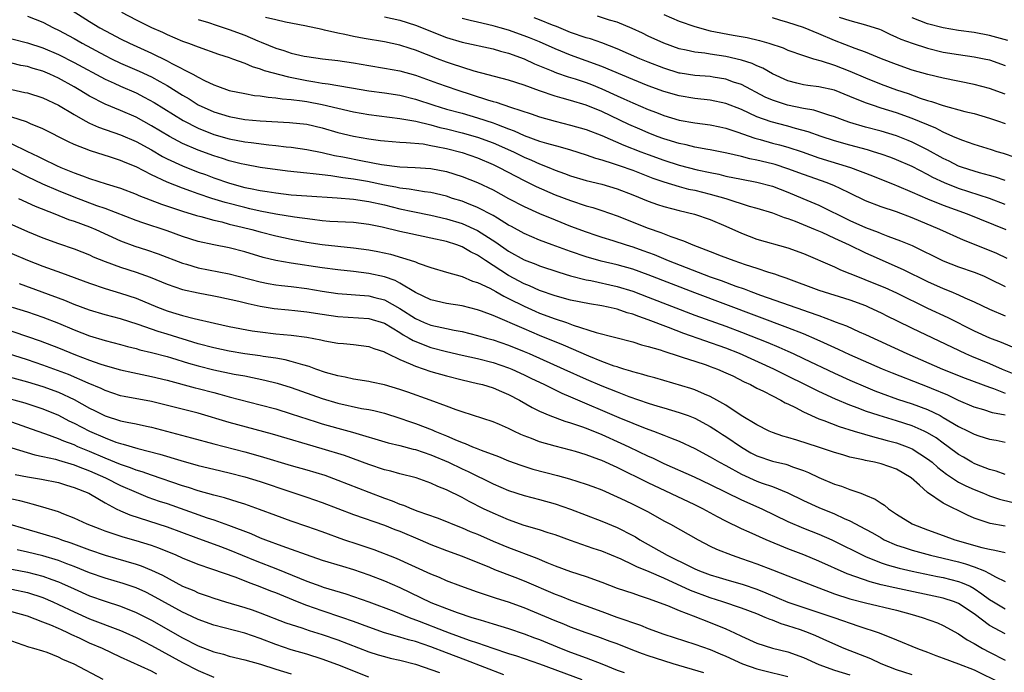
# Model space of a CAD drawing. Units: inches. Extents: x 2574000 to 2577000, y 1496329 to 1497000.
# Drawn here: x 2574192 to 2574319, y 1496750 to 1496834 of the extents above; entities that cross this region are included whole.
import ezdxf

# ---------------------------------------------------------------- set-up
doc = ezdxf.new("R2010")
doc.units = ezdxf.units.IN
doc.header["$MEASUREMENT"] = 0
doc.layers.add('LD25741494_2ft', color=248, linetype='Continuous')

msp = doc.modelspace()

# ---------------------------------------------------------------- linework, layer by layer
at = {"layer": 'LD25741494_2ft'}
for points, elevation in [([(2574197.83, 1496835.83), (2574201, 1496833.82), (2574202.34, 1496833), (2574203.79, 1496832.21), (2574205, 1496831.57), (2574206.17, 1496831), (2574209, 1496829.71), (2574211, 1496828.73), (2574211.61, 1496828.39), (2574214.3, 1496827), (2574215, 1496826.61), (2574215.8, 1496826.2), (2574217, 1496825.64), (2574217.48, 1496825.48), (2574219, 1496824.92), (2574221, 1496824.5), (2574222.28, 1496824.28), (2574223, 1496824.2), (2574224.03, 1496824.03), (2574225, 1496823.96), (2574225.82, 1496823.82), (2574227, 1496823.74), (2574228.42, 1496823.58), (2574229, 1496823.48), (2574231, 1496823.11), (2574233, 1496822.61), (2574235, 1496822.14), (2574237, 1496821.8), (2574241, 1496821.32), (2574243.04, 1496820.96), (2574245, 1496820.47), (2574246.15, 1496820.15), (2574247, 1496819.96), (2574249, 1496819.45), (2574251, 1496818.89), (2574253, 1496818.16), (2574255.62, 1496817), (2574257, 1496816.32), (2574257.94, 1496815.94), (2574259, 1496815.46), (2574260.18, 1496815), (2574261, 1496814.66), (2574262.22, 1496814.22), (2574263, 1496813.91), (2574265, 1496813.31), (2574267, 1496812.83), (2574269, 1496812.25), (2574271, 1496811.47), (2574273, 1496810.64), (2574274.2, 1496810.2), (2574275, 1496809.95), (2574277, 1496809.43), (2574278.96, 1496808.96), (2574281, 1496808.28), (2574283, 1496807.44), (2574285, 1496806.52), (2574287, 1496805.76), (2574291, 1496804.63), (2574293, 1496803.9), (2574297, 1496802.16), (2574297.79, 1496801.79), (2574299, 1496801.32), (2574299.74, 1496801), (2574302.08, 1496800.08), (2574303.5, 1496799.5), (2574305, 1496798.81), (2574309, 1496796.86), (2574311.63, 1496795.63), (2574315, 1496793.92), (2574317, 1496793.03), (2574318.48, 1496792.48), (2574321, 1496791.41)], 9952), ([(2574205.12, 1496835), (2574207, 1496834.03), (2574209, 1496833.04), (2574210.41, 1496832.41), (2574211, 1496832.12), (2574213, 1496831.27), (2574213.77, 1496831), (2574215, 1496830.52), (2574217.6, 1496829.6), (2574219, 1496829.16), (2574219.43, 1496829), (2574221, 1496828.42), (2574221.98, 1496827.98), (2574223, 1496827.7), (2574223.49, 1496827.49), (2574226.65, 1496826.65), (2574227.49, 1496826.51), (2574229, 1496826.2), (2574230.04, 1496826.04), (2574231, 1496825.86), (2574231.77, 1496825.77), (2574233, 1496825.54), (2574234.76, 1496825.24), (2574237, 1496824.88), (2574239, 1496824.6), (2574241, 1496824.3), (2574243, 1496823.79), (2574245.36, 1496823), (2574247, 1496822.52), (2574249, 1496821.98), (2574251, 1496821.39), (2574253, 1496820.73), (2574253.45, 1496820.55), (2574255, 1496819.97), (2574255.72, 1496819.72), (2574257, 1496819.11), (2574259, 1496818.39), (2574259.89, 1496818.11), (2574261.66, 1496817.66), (2574263, 1496817.25), (2574265, 1496816.62), (2574266.2, 1496816.2), (2574267, 1496815.98), (2574268.48, 1496815.52), (2574269.24, 1496815.24), (2574271, 1496814.62), (2574273.61, 1496813.61), (2574275, 1496813.13), (2574277, 1496812.53), (2574278.21, 1496812.21), (2574279, 1496812.05), (2574281, 1496811.56), (2574282.98, 1496811), (2574285.99, 1496810.01), (2574287, 1496809.74), (2574289, 1496809.13), (2574290.53, 1496808.53), (2574291, 1496808.4), (2574291.93, 1496808.07), (2574294.52, 1496807), (2574295.37, 1496806.63), (2574297, 1496805.86), (2574298.91, 1496805), (2574301, 1496803.98), (2574301.67, 1496803.67), (2574305.85, 1496801.85), (2574309, 1496800.3), (2574311, 1496799.4), (2574312.01, 1496799), (2574313, 1496798.58), (2574313.8, 1496798.2), (2574315, 1496797.68), (2574317, 1496796.74), (2574319, 1496795.85)], 9950), ([(2574193, 1496834.51), (2574195, 1496833.71), (2574196.34, 1496833), (2574197, 1496832.69), (2574199, 1496831.59), (2574200.04, 1496831), (2574203, 1496829.41), (2574203.82, 1496829), (2574205, 1496828.43), (2574207.4, 1496827.4), (2574209, 1496826.65), (2574210.08, 1496826.08), (2574211, 1496825.54), (2574213, 1496824.29), (2574213.82, 1496823.82), (2574215, 1496823.07), (2574217, 1496822.15), (2574219, 1496821.55), (2574221, 1496821.19), (2574223, 1496821), (2574226.79, 1496820.79), (2574229, 1496820.55), (2574231, 1496820.09), (2574233, 1496819.51), (2574235, 1496819.02), (2574237, 1496818.67), (2574238.48, 1496818.48), (2574239, 1496818.4), (2574241, 1496818.23), (2574241.79, 1496818.21), (2574243.98, 1496818.02), (2574245, 1496817.84), (2574245.67, 1496817.67), (2574247, 1496817.44), (2574249, 1496816.91), (2574251, 1496816.21), (2574253, 1496815.37), (2574253.78, 1496815), (2574257, 1496813.3), (2574258.54, 1496812.54), (2574261, 1496811.47), (2574263, 1496810.71), (2574265, 1496810.06), (2574265.84, 1496809.84), (2574267, 1496809.45), (2574269, 1496808.74), (2574273, 1496807.15), (2574274.61, 1496806.61), (2574275.92, 1496806.08), (2574277.54, 1496805.54), (2574278.74, 1496805), (2574281, 1496804.16), (2574282.39, 1496803.61), (2574284.02, 1496803), (2574285.51, 1496802.49), (2574287, 1496802.01), (2574288.51, 1496801.49), (2574289.26, 1496801.26), (2574289.97, 1496801), (2574290.75, 1496800.75), (2574295, 1496799.19), (2574299, 1496797.92), (2574301, 1496797.18), (2574301.41, 1496797), (2574303, 1496796.25), (2574303.83, 1496795.83), (2574305, 1496795.27), (2574307, 1496794.28), (2574313.9, 1496791), (2574314.66, 1496790.66), (2574317, 1496789.71), (2574318.63, 1496789), (2574320.32, 1496788.32)], 9954), ([(2574215, 1496834.08), (2574216.34, 1496833.66), (2574217.31, 1496833.31), (2574218.33, 1496833), (2574219, 1496832.77), (2574221, 1496832.02), (2574222.69, 1496831.31), (2574223.14, 1496831.14), (2574225, 1496830.36), (2574226.06, 1496830.06), (2574227, 1496829.73), (2574228.66, 1496829.34), (2574229, 1496829.28), (2574231.01, 1496828.99), (2574233, 1496828.78), (2574235, 1496828.48), (2574237, 1496828.12), (2574239, 1496827.8), (2574241, 1496827.45), (2574243, 1496826.9), (2574245.85, 1496825.85), (2574248.32, 1496825), (2574252.3, 1496823.7), (2574253, 1496823.49), (2574253.39, 1496823.39), (2574255.24, 1496822.76), (2574257.91, 1496821.91), (2574259, 1496821.52), (2574261, 1496820.96), (2574263, 1496820.46), (2574265, 1496819.88), (2574267, 1496819.1), (2574269.86, 1496817.86), (2574272.06, 1496817), (2574273, 1496816.65), (2574275, 1496815.94), (2574277, 1496815.3), (2574279.3, 1496814.7), (2574281, 1496814.32), (2574282.11, 1496814.11), (2574283, 1496813.88), (2574285, 1496813.47), (2574287, 1496813.11), (2574289, 1496812.56), (2574291, 1496811.8), (2574292.94, 1496811), (2574295, 1496810.12), (2574299, 1496808.17), (2574301, 1496807.25), (2574302.63, 1496806.63), (2574303, 1496806.46), (2574303.87, 1496806.13), (2574305.53, 1496805.53), (2574307, 1496804.92), (2574311, 1496802.95), (2574313, 1496802.17), (2574315, 1496801.48), (2574316.19, 1496801), (2574317, 1496800.65), (2574319, 1496799.63)], 9948), ([(2574319.26, 1496803.26), (2574317.91, 1496803.91), (2574317, 1496804.3), (2574313.63, 1496805.63), (2574310.56, 1496807), (2574307, 1496808.5), (2574305, 1496809.25), (2574303, 1496809.91), (2574301, 1496810.7), (2574299, 1496811.68), (2574297.73, 1496812.27), (2574297, 1496812.63), (2574296.06, 1496813), (2574293, 1496814.06), (2574291, 1496814.82), (2574289.35, 1496815.35), (2574289, 1496815.45), (2574287, 1496815.94), (2574286.11, 1496816.11), (2574285, 1496816.41), (2574283.15, 1496816.85), (2574281, 1496817.26), (2574280.7, 1496817.3), (2574279, 1496817.61), (2574277.9, 1496817.9), (2574277, 1496818.08), (2574275.45, 1496818.55), (2574275, 1496818.69), (2574274.16, 1496819), (2574273, 1496819.45), (2574271.91, 1496819.91), (2574270.51, 1496820.51), (2574267, 1496822.18), (2574265, 1496823.01), (2574263, 1496823.62), (2574261.91, 1496823.91), (2574261, 1496824.19), (2574259, 1496824.87), (2574257, 1496825.6), (2574255, 1496826.25), (2574250.58, 1496827.42), (2574247.66, 1496828.34), (2574247, 1496828.56), (2574245.84, 1496829), (2574243, 1496830.11), (2574242.31, 1496830.31), (2574241, 1496830.74), (2574239, 1496831.16), (2574236.4, 1496831.6), (2574235, 1496831.87), (2574233.89, 1496832.11), (2574233, 1496832.29), (2574231.3, 1496832.7), (2574231, 1496832.75), (2574228.75, 1496833.25), (2574226.27, 1496833.73), (2574225, 1496834.03), (2574223.67, 1496834.33)], 9946), ([(2574239, 1496834.4), (2574241, 1496833.97), (2574243, 1496833.32), (2574247, 1496831.74), (2574249, 1496831.14), (2574253, 1496830.27), (2574253.96, 1496829.96), (2574255, 1496829.7), (2574256.99, 1496829), (2574258.36, 1496828.36), (2574260.51, 1496827.49), (2574261.19, 1496827.19), (2574262.68, 1496826.68), (2574263.6, 1496826.4), (2574265, 1496825.93), (2574265.67, 1496825.67), (2574267, 1496825.12), (2574269, 1496824.21), (2574269.85, 1496823.85), (2574271, 1496823.31), (2574273, 1496822.45), (2574274.06, 1496822.06), (2574275, 1496821.69), (2574277, 1496821.09), (2574279, 1496820.72), (2574281, 1496820.47), (2574282.21, 1496820.21), (2574283, 1496820.06), (2574284.4, 1496819.6), (2574286.75, 1496818.75), (2574287.42, 1496818.58), (2574289, 1496818.14), (2574289.91, 1496817.91), (2574291, 1496817.61), (2574292.85, 1496817), (2574295, 1496816.25), (2574299.07, 1496815), (2574301.91, 1496813.91), (2574304.76, 1496812.76), (2574305, 1496812.67), (2574307, 1496811.82), (2574309, 1496810.94), (2574311, 1496810.12), (2574314.09, 1496809), (2574319.07, 1496807)], 9944), ([(2574319, 1496810.22), (2574317, 1496810.98), (2574313, 1496812.29), (2574311.2, 1496813), (2574309.69, 1496813.69), (2574309, 1496814.07), (2574307, 1496815.12), (2574305, 1496815.98), (2574304.26, 1496816.26), (2574303, 1496816.69), (2574302.02, 1496817), (2574301.24, 1496817.24), (2574299, 1496817.85), (2574297, 1496818.44), (2574295.29, 1496819), (2574293.6, 1496819.6), (2574291.98, 1496820.02), (2574291, 1496820.3), (2574288.85, 1496820.85), (2574287, 1496821.53), (2574286.01, 1496821.99), (2574285, 1496822.44), (2574283, 1496823.25), (2574281, 1496823.68), (2574279, 1496823.89), (2574277, 1496824.22), (2574275, 1496824.8), (2574273, 1496825.52), (2574271, 1496826.33), (2574267, 1496828), (2574265, 1496828.75), (2574263, 1496829.46), (2574261, 1496830.28), (2574259, 1496831.18), (2574257.7, 1496831.7), (2574257, 1496831.97), (2574255, 1496832.67), (2574253.9, 1496833), (2574253, 1496833.25), (2574251, 1496833.7), (2574250.06, 1496833.94), (2574249, 1496834.17)], 9942), ([(2574319, 1496813.31), (2574317.75, 1496813.75), (2574317, 1496813.96), (2574315.69, 1496814.31), (2574315, 1496814.51), (2574313.48, 1496815), (2574313, 1496815.17), (2574311.78, 1496815.78), (2574311, 1496816.14), (2574309, 1496817.24), (2574307, 1496818.26), (2574306.48, 1496818.48), (2574305, 1496819.05), (2574303, 1496819.65), (2574301, 1496820.19), (2574299, 1496820.79), (2574298.37, 1496821), (2574297, 1496821.52), (2574296.27, 1496821.73), (2574295, 1496822.17), (2574294.36, 1496822.36), (2574293, 1496822.59), (2574290.96, 1496823), (2574289, 1496823.66), (2574288.07, 1496824.07), (2574285, 1496825.66), (2574284, 1496826), (2574283, 1496826.39), (2574281.37, 1496826.63), (2574281, 1496826.7), (2574279, 1496826.83), (2574277.13, 1496827.13), (2574277, 1496827.15), (2574275, 1496827.78), (2574273, 1496828.56), (2574271.93, 1496829), (2574269, 1496830.3), (2574267, 1496831.06), (2574265.55, 1496831.55), (2574265, 1496831.7), (2574263, 1496832.39), (2574261.16, 1496833.16), (2574260.66, 1496833.34), (2574259, 1496834), (2574258.28, 1496834.28)], 9940), ([(2574320.27, 1496816.27), (2574318.77, 1496816.77), (2574317.98, 1496817), (2574317.25, 1496817.25), (2574315, 1496817.95), (2574313.53, 1496818.47), (2574313, 1496818.67), (2574312.27, 1496819), (2574311, 1496819.55), (2574310.05, 1496820.05), (2574307, 1496821.32), (2574305, 1496822.03), (2574303, 1496822.65), (2574301.91, 1496823), (2574301, 1496823.31), (2574299, 1496824.15), (2574297, 1496824.94), (2574295, 1496825.37), (2574293.55, 1496825.55), (2574293, 1496825.64), (2574292.13, 1496825.87), (2574291, 1496826.14), (2574289, 1496827.05), (2574287.77, 1496827.77), (2574287, 1496828.08), (2574286.38, 1496828.38), (2574285, 1496828.83), (2574283, 1496829.31), (2574281, 1496829.59), (2574280.29, 1496829.71), (2574279, 1496829.83), (2574277.88, 1496830.12), (2574277, 1496830.3), (2574275, 1496831.01), (2574273, 1496831.92), (2574272.28, 1496832.28), (2574270.91, 1496832.91), (2574269, 1496833.7), (2574268.02, 1496833.98), (2574266.47, 1496834.47)], 9938), ([(2574275, 1496834.69), (2574277, 1496833.84), (2574279, 1496833.14), (2574281, 1496832.61), (2574283.95, 1496832.05), (2574285.74, 1496831.74), (2574287.35, 1496831.35), (2574288.54, 1496831), (2574290.39, 1496830.39), (2574291, 1496830.12), (2574293, 1496829.42), (2574294.31, 1496829), (2574295.27, 1496828.73), (2574297, 1496828.16), (2574299, 1496827.39), (2574301, 1496826.53), (2574303, 1496825.74), (2574305, 1496825.01), (2574306.5, 1496824.5), (2574308.06, 1496823.94), (2574309, 1496823.64), (2574309.51, 1496823.51), (2574311.01, 1496822.99), (2574313.78, 1496822.22), (2574315, 1496821.93), (2574317, 1496821.35), (2574318.02, 1496821), (2574319, 1496820.66)], 9936), ([(2574319, 1496824.45), (2574317, 1496825.15), (2574315, 1496825.68), (2574311, 1496826.48), (2574309.05, 1496826.95), (2574307, 1496827.55), (2574305, 1496828.25), (2574303.04, 1496829), (2574301, 1496829.85), (2574299.67, 1496830.33), (2574297, 1496831.37), (2574295, 1496832.23), (2574293, 1496833.04), (2574291, 1496833.66), (2574289.96, 1496833.96), (2574289, 1496834.26)], 9934), ([(2574297.62, 1496834.38), (2574299, 1496833.91), (2574301, 1496833.39), (2574302.8, 1496832.8), (2574303, 1496832.72), (2574304.15, 1496832.15), (2574305, 1496831.8), (2574305.54, 1496831.54), (2574307, 1496831), (2574309, 1496830.35), (2574311, 1496829.86), (2574313, 1496829.53), (2574315, 1496829.26), (2574316.3, 1496829), (2574317, 1496828.84), (2574319, 1496828.12)], 9932), ([(2574319.36, 1496831.36), (2574317, 1496832), (2574315, 1496832.39), (2574313, 1496832.66), (2574311, 1496832.98), (2574309, 1496833.51), (2574307, 1496834.27)], 9930), ([(2574191, 1496831.57), (2574193, 1496831.07), (2574195, 1496830.42), (2574197, 1496829.54), (2574199, 1496828.51), (2574203, 1496826.35), (2574204.16, 1496825.84), (2574205, 1496825.45), (2574207, 1496824.6), (2574208.06, 1496824.06), (2574209.34, 1496823.34), (2574213.05, 1496821.05), (2574215, 1496820.04), (2574217, 1496819.25), (2574219, 1496818.68), (2574221, 1496818.3), (2574221.81, 1496818.19), (2574224.09, 1496817.91), (2574225, 1496817.82), (2574226.35, 1496817.65), (2574227, 1496817.59), (2574229, 1496817.31), (2574231, 1496816.91), (2574232.55, 1496816.55), (2574233.65, 1496816.35), (2574236.17, 1496815.83), (2574238.64, 1496815.36), (2574241, 1496815.05), (2574242.98, 1496814.98), (2574245, 1496814.87), (2574247, 1496814.48), (2574249, 1496813.83), (2574251, 1496813.04), (2574253, 1496812.09), (2574255, 1496810.99), (2574257, 1496809.95), (2574259, 1496809.07), (2574261, 1496808.23), (2574263, 1496807.42), (2574265, 1496806.68), (2574266.25, 1496806.25), (2574267, 1496806), (2574268.43, 1496805.57), (2574270.14, 1496805), (2574271, 1496804.74), (2574272.29, 1496804.29), (2574273.75, 1496803.75), (2574275.55, 1496803), (2574281, 1496800.91), (2574282.41, 1496800.41), (2574284.3, 1496799.7), (2574285.35, 1496799.35), (2574286.21, 1496799), (2574287.46, 1496798.54), (2574293, 1496796.61), (2574293.63, 1496796.37), (2574295, 1496795.89), (2574296.78, 1496795.22), (2574297.11, 1496795.11), (2574298.56, 1496794.56), (2574300.19, 1496793.81), (2574301, 1496793.46), (2574306.31, 1496791), (2574310.92, 1496789), (2574313.83, 1496787.83), (2574317, 1496786.67), (2574317.5, 1496786.5), (2574319, 1496785.91)], 9956), ([(2574319, 1496783.05), (2574317.37, 1496783.37), (2574316.26, 1496783.74), (2574315, 1496784.09), (2574313, 1496784.94), (2574311.62, 1496785.62), (2574309.52, 1496786.48), (2574309, 1496786.71), (2574308.21, 1496787), (2574304.46, 1496788.46), (2574303.18, 1496789), (2574299, 1496790.85), (2574297.54, 1496791.54), (2574295.61, 1496792.39), (2574294.78, 1496792.78), (2574293, 1496793.53), (2574291, 1496794.32), (2574283, 1496797.33), (2574279, 1496798.81), (2574273, 1496801.13), (2574271, 1496801.86), (2574269, 1496802.44), (2574266.93, 1496802.93), (2574265, 1496803.46), (2574263, 1496804.14), (2574260.61, 1496805), (2574259, 1496805.61), (2574257, 1496806.46), (2574255.37, 1496807.37), (2574255, 1496807.57), (2574253.56, 1496808.44), (2574253, 1496808.79), (2574251, 1496809.84), (2574249.63, 1496810.37), (2574249, 1496810.63), (2574247.79, 1496811), (2574247, 1496811.27), (2574245, 1496811.76), (2574244.15, 1496811.85), (2574242.2, 1496812.2), (2574241, 1496812.33), (2574240.46, 1496812.46), (2574239, 1496812.71), (2574236.84, 1496813.16), (2574235, 1496813.48), (2574233.66, 1496813.66), (2574232.08, 1496813.92), (2574231, 1496814.03), (2574229.82, 1496814.18), (2574229, 1496814.24), (2574226.5, 1496814.5), (2574223, 1496815), (2574221, 1496815.36), (2574220.54, 1496815.46), (2574219, 1496815.86), (2574218.14, 1496816.14), (2574217, 1496816.48), (2574215, 1496817.2), (2574213, 1496818.08), (2574211.31, 1496819), (2574209, 1496820.37), (2574207, 1496821.46), (2574205, 1496822.33), (2574203, 1496823.13), (2574201, 1496824.16), (2574199.65, 1496825), (2574199, 1496825.38), (2574197, 1496826.49), (2574195.89, 1496827), (2574195, 1496827.38), (2574193.74, 1496827.74), (2574193, 1496827.98), (2574192.15, 1496828.15), (2574191, 1496828.42)], 9958), ([(2574191, 1496825.03), (2574192.67, 1496824.67), (2574193, 1496824.59), (2574195, 1496823.96), (2574197, 1496823.03), (2574199, 1496821.81), (2574200.42, 1496821), (2574201, 1496820.69), (2574202.17, 1496820.17), (2574205, 1496819.18), (2574207, 1496818.33), (2574209, 1496817.26), (2574210.42, 1496816.42), (2574211, 1496816.12), (2574213, 1496815.18), (2574215, 1496814.4), (2574215.94, 1496814.06), (2574217, 1496813.67), (2574219.04, 1496812.96), (2574221, 1496812.42), (2574221.74, 1496812.26), (2574223, 1496812.01), (2574223.89, 1496811.89), (2574225, 1496811.71), (2574227, 1496811.48), (2574229, 1496811.31), (2574232.91, 1496811.09), (2574235, 1496810.92), (2574237, 1496810.61), (2574239, 1496810.16), (2574241, 1496809.67), (2574242.68, 1496809.32), (2574245, 1496808.86), (2574247, 1496808.38), (2574249, 1496807.76), (2574251, 1496806.87), (2574253.36, 1496805.36), (2574255, 1496804.21), (2574257, 1496803.1), (2574258.52, 1496802.52), (2574259, 1496802.32), (2574261.48, 1496801.48), (2574263, 1496801.04), (2574265, 1496800.51), (2574265.59, 1496800.41), (2574269, 1496799.65), (2574271, 1496799.04), (2574273, 1496798.29), (2574279, 1496795.97), (2574283, 1496794.53), (2574285, 1496793.77), (2574288.41, 1496792.41), (2574289.82, 1496791.82), (2574291, 1496791.3), (2574291.68, 1496791), (2574293, 1496790.38), (2574297, 1496788.46), (2574299, 1496787.56), (2574301, 1496786.7), (2574302.2, 1496786.2), (2574303, 1496785.9), (2574305.14, 1496785.14), (2574307, 1496784.54), (2574309, 1496783.78), (2574310.6, 1496783), (2574311, 1496782.78), (2574313, 1496781.6), (2574314.24, 1496781), (2574315, 1496780.6), (2574315.61, 1496780.39), (2574317, 1496779.97), (2574317.82, 1496779.82), (2574319, 1496779.56)], 9960), ([(2574319, 1496775.42), (2574317.83, 1496775.83), (2574317, 1496776.04), (2574315.29, 1496776.71), (2574315, 1496776.83), (2574314.69, 1496777), (2574313.64, 1496777.64), (2574313, 1496778), (2574311.67, 1496779), (2574311, 1496779.47), (2574310.12, 1496780.12), (2574309, 1496780.79), (2574308.57, 1496781), (2574307, 1496781.69), (2574305, 1496782.33), (2574302.75, 1496783), (2574301, 1496783.58), (2574300.05, 1496783.95), (2574299, 1496784.34), (2574297.12, 1496785.12), (2574295, 1496786.09), (2574289.19, 1496789), (2574284.77, 1496791), (2574283, 1496791.7), (2574277.6, 1496793.6), (2574275.62, 1496794.38), (2574273, 1496795.36), (2574271.77, 1496795.77), (2574271, 1496796.08), (2574270.27, 1496796.27), (2574269, 1496796.72), (2574267.82, 1496797), (2574267, 1496797.17), (2574265.41, 1496797.41), (2574263, 1496797.88), (2574261, 1496798.43), (2574259, 1496799.12), (2574257.72, 1496799.72), (2574257, 1496800), (2574255, 1496801.07), (2574252.02, 1496803), (2574251, 1496803.69), (2574250.11, 1496804.11), (2574249, 1496804.75), (2574248.33, 1496805), (2574247, 1496805.43), (2574245, 1496805.89), (2574242.42, 1496806.42), (2574241, 1496806.73), (2574238.71, 1496807.29), (2574237, 1496807.65), (2574235, 1496807.88), (2574231.96, 1496808.04), (2574231, 1496808.13), (2574229.74, 1496808.26), (2574227.42, 1496808.58), (2574225.02, 1496808.98), (2574223, 1496809.37), (2574221.67, 1496809.67), (2574221, 1496809.81), (2574218.46, 1496810.46), (2574216.78, 1496811), (2574215, 1496811.61), (2574214.05, 1496811.95), (2574213, 1496812.31), (2574211, 1496813.1), (2574209, 1496814.05), (2574207, 1496815.08), (2574205.61, 1496815.61), (2574205, 1496815.89), (2574203.69, 1496816.31), (2574201.11, 1496817.11), (2574199, 1496817.95), (2574198.28, 1496818.28), (2574195, 1496819.95), (2574193.39, 1496820.61), (2574192.86, 1496820.86), (2574191, 1496821.47)], 9962), ([(2574191, 1496818.05), (2574192.92, 1496817.08), (2574194.4, 1496816.4), (2574195, 1496816.08), (2574196.75, 1496815.25), (2574197.31, 1496815), (2574199, 1496814.31), (2574200.11, 1496813.89), (2574201, 1496813.57), (2574203.13, 1496812.87), (2574205, 1496812.3), (2574207, 1496811.55), (2574207.37, 1496811.37), (2574210.26, 1496810.26), (2574212.46, 1496809.54), (2574213, 1496809.35), (2574214.8, 1496808.8), (2574215.33, 1496808.67), (2574217, 1496808.19), (2574218.03, 1496807.97), (2574219, 1496807.7), (2574220.69, 1496807.31), (2574221.93, 1496807), (2574223, 1496806.69), (2574225, 1496806.16), (2574227, 1496805.73), (2574229, 1496805.38), (2574231, 1496805.07), (2574233, 1496804.83), (2574235, 1496804.64), (2574237, 1496804.38), (2574238.16, 1496804.16), (2574239.8, 1496803.8), (2574242.88, 1496802.88), (2574243, 1496802.81), (2574243.33, 1496802.67), (2574245, 1496802.09), (2574247, 1496801.48), (2574249, 1496800.92), (2574250.35, 1496800.35), (2574251, 1496800.17), (2574252.57, 1496799.43), (2574253.35, 1496799), (2574254.39, 1496798.39), (2574255, 1496798.11), (2574257, 1496797.09), (2574258.45, 1496796.45), (2574259, 1496796.22), (2574261, 1496795.49), (2574262.45, 1496795), (2574263.32, 1496794.68), (2574266.27, 1496793.73), (2574271, 1496792.51), (2574272.14, 1496792.14), (2574273, 1496791.92), (2574274.53, 1496791.47), (2574275, 1496791.3), (2574277, 1496790.65), (2574277.49, 1496790.51), (2574279, 1496790), (2574280.47, 1496789.53), (2574281, 1496789.35), (2574281.94, 1496789), (2574283, 1496788.53), (2574283.89, 1496788.11), (2574285.37, 1496787.37), (2574286.19, 1496787), (2574287, 1496786.56), (2574287.86, 1496786.14), (2574289, 1496785.54), (2574290.09, 1496785), (2574290.66, 1496784.66), (2574291, 1496784.51), (2574291.96, 1496784.04), (2574293, 1496783.48), (2574295, 1496782.6), (2574295.61, 1496782.39), (2574297.6, 1496781.6), (2574299.54, 1496781), (2574302.21, 1496780.21), (2574303, 1496780.03), (2574303.8, 1496779.8), (2574305, 1496779.49), (2574306.35, 1496779), (2574306.81, 1496778.81), (2574307, 1496778.72), (2574309, 1496777.45), (2574309.58, 1496777), (2574310.32, 1496776.32), (2574311.44, 1496775.44), (2574313, 1496774.44), (2574313.95, 1496773.94), (2574315, 1496773.49), (2574316.22, 1496773), (2574317, 1496772.67), (2574318.25, 1496772.25), (2574319.84, 1496771.84)], 9964), ([(2574319, 1496768.74), (2574317.08, 1496769.08), (2574315, 1496769.79), (2574314.15, 1496770.15), (2574311, 1496771.71), (2574309, 1496773.09), (2574307.95, 1496774.05), (2574306.88, 1496775), (2574305, 1496776.08), (2574303, 1496776.8), (2574302.14, 1496777), (2574301, 1496777.23), (2574300.7, 1496777.3), (2574299, 1496777.65), (2574298.06, 1496777.94), (2574297, 1496778.23), (2574294.93, 1496778.93), (2574292.17, 1496779.83), (2574291, 1496780.19), (2574290.36, 1496780.36), (2574289, 1496780.82), (2574288.58, 1496781), (2574287, 1496781.8), (2574284.97, 1496783.03), (2574283, 1496784.33), (2574281.83, 1496785), (2574281, 1496785.45), (2574280.25, 1496785.75), (2574279, 1496786.31), (2574278.49, 1496786.49), (2574273.86, 1496787.86), (2574273, 1496788.08), (2574272.31, 1496788.31), (2574271, 1496788.64), (2574270.74, 1496788.74), (2574269.84, 1496789), (2574269.22, 1496789.22), (2574269, 1496789.27), (2574268.61, 1496789.39), (2574267, 1496789.99), (2574265.33, 1496790.67), (2574262.1, 1496792.1), (2574259, 1496793.35), (2574257, 1496794.19), (2574253, 1496795.92), (2574251.53, 1496796.47), (2574251, 1496796.65), (2574249, 1496797.14), (2574247, 1496797.47), (2574245, 1496797.92), (2574243, 1496798.86), (2574241, 1496800.09), (2574240.4, 1496800.4), (2574239, 1496800.91), (2574237, 1496801.34), (2574235, 1496801.59), (2574233, 1496801.8), (2574231, 1496802.04), (2574227, 1496802.64), (2574225, 1496802.98), (2574223.38, 1496803.38), (2574221, 1496804.1), (2574219, 1496804.62), (2574217.01, 1496805.01), (2574215, 1496805.45), (2574213, 1496806.08), (2574211, 1496806.8), (2574207.85, 1496807.85), (2574207, 1496808.15), (2574203, 1496809.69), (2574201.94, 1496810.06), (2574199, 1496811.16), (2574197, 1496811.97), (2574195, 1496812.85), (2574193, 1496813.8), (2574191, 1496814.83)], 9966), ([(2574191.84, 1496811), (2574194, 1496810), (2574196.52, 1496809), (2574198.28, 1496808.28), (2574199, 1496808.05), (2574201, 1496807.33), (2574201.81, 1496807), (2574205, 1496805.55), (2574206.85, 1496804.85), (2574208.36, 1496804.36), (2574209.85, 1496803.85), (2574213, 1496802.64), (2574213.48, 1496802.52), (2574215, 1496802.07), (2574219, 1496801.27), (2574223, 1496800.23), (2574224.03, 1496800.03), (2574225, 1496799.86), (2574225.76, 1496799.76), (2574227, 1496799.63), (2574229, 1496799.37), (2574231, 1496799.03), (2574233, 1496798.75), (2574237, 1496798.43), (2574237.77, 1496798.23), (2574239, 1496797.94), (2574241, 1496796.83), (2574243, 1496795.51), (2574244.14, 1496795), (2574245, 1496794.65), (2574246.38, 1496794.38), (2574247, 1496794.21), (2574248, 1496794), (2574249, 1496793.83), (2574251, 1496793.35), (2574252.16, 1496793), (2574253, 1496792.77), (2574255, 1496792.1), (2574257, 1496791.28), (2574257.66, 1496791), (2574262.14, 1496789), (2574265, 1496787.71), (2574267, 1496786.86), (2574269, 1496786.06), (2574270.52, 1496785.48), (2574273, 1496784.62), (2574274.24, 1496784.24), (2574275, 1496784), (2574277, 1496783.41), (2574278.15, 1496783), (2574279, 1496782.67), (2574281, 1496781.61), (2574281.94, 1496781), (2574282.57, 1496780.57), (2574283, 1496780.3), (2574285, 1496778.92), (2574286.22, 1496778.22), (2574287, 1496777.81), (2574289, 1496777.14), (2574290.74, 1496776.74), (2574291, 1496776.65), (2574291.58, 1496776.42), (2574293, 1496775.93), (2574293.67, 1496775.67), (2574295, 1496775.02), (2574297, 1496774.17), (2574297.89, 1496773.89), (2574299, 1496773.47), (2574300.38, 1496773), (2574301, 1496772.77), (2574302.25, 1496772.25), (2574303, 1496771.72), (2574303.45, 1496771.45), (2574303.97, 1496771), (2574305, 1496770.32), (2574307, 1496769.04), (2574307.08, 1496769), (2574309, 1496768.26), (2574311, 1496767.55), (2574312.51, 1496767), (2574316, 1496766), (2574317, 1496765.77), (2574317.68, 1496765.68), (2574319, 1496765.36)], 9968), ([(2574191, 1496807.63), (2574193, 1496806.75), (2574195, 1496805.93), (2574197, 1496805.19), (2574199, 1496804.49), (2574201, 1496803.71), (2574201.49, 1496803.49), (2574203, 1496802.87), (2574205, 1496802.13), (2574207, 1496801.48), (2574208.83, 1496800.83), (2574210.26, 1496800.26), (2574211, 1496799.94), (2574213, 1496799.25), (2574215, 1496798.82), (2574217, 1496798.46), (2574217.68, 1496798.32), (2574220.25, 1496797.75), (2574221.45, 1496797.45), (2574223, 1496797.11), (2574224.8, 1496796.8), (2574226.62, 1496796.62), (2574227.45, 1496796.55), (2574229, 1496796.38), (2574231, 1496796.07), (2574233, 1496795.79), (2574237, 1496795.51), (2574239, 1496794.92), (2574241, 1496793.71), (2574241.42, 1496793.42), (2574242.21, 1496793), (2574242.69, 1496792.69), (2574245, 1496791.79), (2574247, 1496791.25), (2574249, 1496790.78), (2574251, 1496790.35), (2574253, 1496789.86), (2574255, 1496789.18), (2574255.42, 1496789), (2574257, 1496788.26), (2574257.85, 1496787.85), (2574259.63, 1496787), (2574261.88, 1496785.88), (2574263, 1496785.42), (2574269.23, 1496782.77), (2574271, 1496782.05), (2574272.6, 1496781.4), (2574273.69, 1496781), (2574275, 1496780.49), (2574275.87, 1496780.13), (2574277, 1496779.71), (2574279, 1496778.75), (2574281, 1496777.68), (2574282.18, 1496777), (2574283, 1496776.58), (2574285, 1496775.47), (2574287, 1496774.57), (2574287.69, 1496774.31), (2574289, 1496773.86), (2574291, 1496773.04), (2574293, 1496772.08), (2574295, 1496771.17), (2574297, 1496770.33), (2574298.26, 1496769.74), (2574299, 1496769.42), (2574301, 1496768.36), (2574301.88, 1496767.88), (2574303, 1496767.23), (2574303.42, 1496767), (2574305, 1496766.32), (2574305.99, 1496766.01), (2574307, 1496765.66), (2574309.39, 1496765), (2574311, 1496764.63), (2574313, 1496764.14), (2574313.9, 1496763.9), (2574315, 1496763.53), (2574316.33, 1496763), (2574317, 1496762.67), (2574317.76, 1496762.24), (2574319, 1496761.64)], 9970), ([(2574191, 1496803.88), (2574193, 1496803.04), (2574195, 1496802.28), (2574197.4, 1496801.4), (2574201, 1496800.06), (2574203, 1496799.37), (2574205, 1496798.79), (2574207, 1496798.15), (2574209.76, 1496797), (2574211, 1496796.52), (2574211.7, 1496796.3), (2574213, 1496795.91), (2574214.48, 1496795.52), (2574217.09, 1496794.91), (2574219, 1496794.5), (2574221.94, 1496793.94), (2574223, 1496793.79), (2574225, 1496793.56), (2574227, 1496793.38), (2574229, 1496793.13), (2574230.79, 1496792.79), (2574231.34, 1496792.66), (2574233, 1496792.36), (2574233.72, 1496792.28), (2574235, 1496792.16), (2574237, 1496791.9), (2574237.64, 1496791.64), (2574239, 1496791.21), (2574239.12, 1496791.12), (2574239.4, 1496791), (2574241, 1496790.22), (2574242.31, 1496789.69), (2574243, 1496789.36), (2574245, 1496788.69), (2574247, 1496788.11), (2574249, 1496787.61), (2574251, 1496787.16), (2574251.64, 1496787), (2574253, 1496786.58), (2574254.09, 1496786.09), (2574255, 1496785.73), (2574256.4, 1496785), (2574258.04, 1496784.04), (2574259, 1496783.57), (2574260.34, 1496783), (2574262.27, 1496782.27), (2574263, 1496782.08), (2574264.41, 1496781.59), (2574265, 1496781.37), (2574267, 1496780.55), (2574269.47, 1496779.47), (2574270.48, 1496779), (2574273, 1496777.79), (2574273.55, 1496777.55), (2574275, 1496776.84), (2574278.9, 1496775.1), (2574281, 1496774.14), (2574285, 1496772.16), (2574287.64, 1496771), (2574291, 1496769.37), (2574293, 1496768.51), (2574295, 1496767.73), (2574296.65, 1496767), (2574297, 1496766.84), (2574300.66, 1496765), (2574301, 1496764.85), (2574303, 1496764.04), (2574303.77, 1496763.77), (2574305.33, 1496763.33), (2574307, 1496762.95), (2574310.27, 1496762.27), (2574311, 1496762.13), (2574313, 1496761.62), (2574313.47, 1496761.47), (2574314.48, 1496761), (2574315, 1496760.73), (2574315.97, 1496760.03), (2574317, 1496759.31), (2574317.5, 1496759), (2574319, 1496758.11)], 9972), ([(2574319, 1496754.87), (2574317, 1496755.94), (2574315, 1496757.44), (2574313, 1496758.78), (2574312.45, 1496759), (2574311, 1496759.46), (2574304.79, 1496760.79), (2574303, 1496761.21), (2574301.58, 1496761.58), (2574299.76, 1496762.24), (2574298.62, 1496762.62), (2574295, 1496764.26), (2574293.04, 1496765.04), (2574291, 1496765.82), (2574288.2, 1496767), (2574286.01, 1496767.99), (2574285, 1496768.43), (2574283, 1496769.4), (2574281.94, 1496769.94), (2574280.04, 1496771), (2574279, 1496771.51), (2574273, 1496774.33), (2574269, 1496776.32), (2574267, 1496777.22), (2574266.64, 1496777.36), (2574265, 1496777.94), (2574263.63, 1496778.37), (2574263, 1496778.55), (2574261, 1496779.07), (2574259, 1496779.62), (2574257.96, 1496780.04), (2574257, 1496780.39), (2574256.57, 1496780.57), (2574255.68, 1496781), (2574255, 1496781.35), (2574253.84, 1496781.84), (2574253, 1496782.21), (2574249, 1496783.49), (2574248.26, 1496783.74), (2574247, 1496784.23), (2574244.88, 1496785), (2574242.02, 1496786.02), (2574241, 1496786.37), (2574239, 1496786.97), (2574237.32, 1496787.32), (2574237, 1496787.39), (2574235, 1496787.71), (2574233.96, 1496787.96), (2574233, 1496788.12), (2574231.43, 1496788.57), (2574230.15, 1496789), (2574229.32, 1496789.32), (2574228.47, 1496789.53), (2574227, 1496789.99), (2574226.21, 1496790.21), (2574225, 1496790.4), (2574223.36, 1496790.64), (2574223, 1496790.71), (2574221.02, 1496790.98), (2574219, 1496791.3), (2574217, 1496791.72), (2574215, 1496792.26), (2574211, 1496793.51), (2574209.85, 1496793.85), (2574207.25, 1496794.75), (2574205, 1496795.46), (2574203, 1496796), (2574201, 1496796.6), (2574199, 1496797.34), (2574197.83, 1496797.83), (2574191.98, 1496799.98)], 9974), ([(2574191.05, 1496797), (2574193, 1496796.37), (2574195, 1496795.69), (2574197, 1496794.91), (2574199, 1496794.04), (2574201, 1496793.28), (2574203, 1496792.68), (2574205, 1496792.16), (2574205.9, 1496791.9), (2574207, 1496791.64), (2574207.49, 1496791.49), (2574209, 1496791.14), (2574211, 1496790.61), (2574211.55, 1496790.45), (2574213.75, 1496789.75), (2574215, 1496789.4), (2574217, 1496788.89), (2574219.66, 1496788.34), (2574221, 1496788.11), (2574223.59, 1496787.59), (2574225.18, 1496787.18), (2574227, 1496786.62), (2574231, 1496785.22), (2574233, 1496784.6), (2574236.06, 1496783.94), (2574237, 1496783.78), (2574237.65, 1496783.65), (2574239, 1496783.3), (2574241, 1496782.67), (2574242.23, 1496782.23), (2574243, 1496781.99), (2574245.17, 1496781.17), (2574245.52, 1496781), (2574247, 1496780.39), (2574248.09, 1496779.91), (2574249, 1496779.54), (2574249.41, 1496779.41), (2574250.35, 1496779), (2574250.82, 1496778.82), (2574251.45, 1496778.55), (2574253.72, 1496777.72), (2574255, 1496777.18), (2574256.6, 1496776.6), (2574258.12, 1496776.12), (2574261.29, 1496775.28), (2574262.84, 1496774.84), (2574265, 1496774.16), (2574265.86, 1496773.86), (2574267, 1496773.42), (2574269, 1496772.54), (2574270.04, 1496772.04), (2574271, 1496771.61), (2574272.22, 1496771), (2574273, 1496770.58), (2574275, 1496769.46), (2574275.88, 1496769), (2574279.42, 1496767), (2574281, 1496766.19), (2574281.8, 1496765.8), (2574283.81, 1496765), (2574285, 1496764.6), (2574287, 1496763.9), (2574289, 1496763.14), (2574291, 1496762.34), (2574294.43, 1496761), (2574297, 1496760.05), (2574299, 1496759.39), (2574301, 1496758.86), (2574305, 1496757.91), (2574307, 1496757.37), (2574308.3, 1496757), (2574310.28, 1496756.28), (2574311, 1496755.96), (2574313, 1496754.89), (2574314.11, 1496754.11), (2574315, 1496753.64), (2574316.09, 1496753), (2574317, 1496752.52), (2574319, 1496751.5)], 9976), ([(2574187.7, 1496795), (2574194.65, 1496792.65), (2574197, 1496791.73), (2574199.18, 1496790.82), (2574201, 1496790.13), (2574202.32, 1496789.68), (2574203, 1496789.46), (2574205, 1496788.92), (2574206.56, 1496788.56), (2574209, 1496788.05), (2574211, 1496787.56), (2574214.6, 1496786.6), (2574215, 1496786.51), (2574217, 1496785.97), (2574217.78, 1496785.78), (2574219, 1496785.44), (2574223, 1496784.41), (2574225, 1496783.86), (2574227, 1496783.25), (2574230.2, 1496782.2), (2574231, 1496781.96), (2574233, 1496781.39), (2574234.89, 1496780.89), (2574239.5, 1496779.5), (2574241, 1496779.13), (2574242.69, 1496778.69), (2574243, 1496778.62), (2574245, 1496777.95), (2574247.27, 1496777), (2574249, 1496776.16), (2574249.8, 1496775.8), (2574253, 1496774.2), (2574255, 1496773.36), (2574257, 1496772.71), (2574259, 1496772.19), (2574261, 1496771.64), (2574263, 1496770.95), (2574267, 1496769.38), (2574269, 1496768.57), (2574271, 1496767.56), (2574271.36, 1496767.36), (2574271.92, 1496767), (2574275.42, 1496765), (2574278.51, 1496763.49), (2574279, 1496763.26), (2574279.61, 1496763), (2574281, 1496762.5), (2574282.15, 1496762.15), (2574283, 1496761.88), (2574285.22, 1496761.22), (2574287, 1496760.62), (2574288.17, 1496760.17), (2574291, 1496758.97), (2574296.93, 1496757), (2574300.15, 1496755.85), (2574302.74, 1496755), (2574305, 1496754.1), (2574307.68, 1496753), (2574309, 1496752.52), (2574310.07, 1496752.07), (2574311, 1496751.76), (2574312.97, 1496751), (2574315, 1496750.25), (2574318.5, 1496748.5)], 9978), ([(2574307, 1496749.6), (2574305.94, 1496749.94), (2574305, 1496750.23), (2574303.01, 1496751), (2574301.67, 1496751.67), (2574298.27, 1496753), (2574296.03, 1496753.97), (2574294.61, 1496754.61), (2574293.67, 1496755), (2574292.63, 1496755.37), (2574291, 1496755.9), (2574290.15, 1496756.15), (2574289, 1496756.62), (2574288.71, 1496756.71), (2574288.09, 1496757), (2574287, 1496757.44), (2574285, 1496758.19), (2574282.62, 1496759), (2574281, 1496759.52), (2574278.45, 1496760.46), (2574275, 1496762.04), (2574273.14, 1496762.86), (2574271.52, 1496763.52), (2574271, 1496763.79), (2574269.51, 1496764.49), (2574267, 1496765.52), (2574265.89, 1496765.89), (2574263, 1496766.9), (2574261, 1496767.63), (2574260.1, 1496767.9), (2574259, 1496768.26), (2574257, 1496768.84), (2574255, 1496769.55), (2574254, 1496770), (2574253, 1496770.41), (2574251.78, 1496771), (2574249.93, 1496771.93), (2574249, 1496772.46), (2574247, 1496773.44), (2574245.88, 1496773.88), (2574245, 1496774.31), (2574243.09, 1496775), (2574241, 1496775.51), (2574239.83, 1496775.83), (2574239, 1496776.02), (2574237, 1496776.69), (2574233.85, 1496777.85), (2574231, 1496778.73), (2574224.59, 1496780.59), (2574219, 1496782.12), (2574215, 1496783.33), (2574209, 1496784.84), (2574205.47, 1496785.47), (2574205, 1496785.57), (2574203, 1496786.22), (2574202.48, 1496786.48), (2574200.81, 1496787.19), (2574198.29, 1496788.29), (2574195, 1496789.5), (2574193, 1496790.19), (2574190.42, 1496791)], 9980), ([(2574189, 1496788.43), (2574193, 1496787.36), (2574195, 1496786.74), (2574197, 1496786.01), (2574199, 1496785.09), (2574201, 1496783.98), (2574201.66, 1496783.66), (2574203, 1496782.97), (2574205, 1496782.33), (2574205.86, 1496782.14), (2574207, 1496781.94), (2574208.35, 1496781.65), (2574209, 1496781.53), (2574214.16, 1496780.16), (2574217, 1496779.37), (2574221, 1496778.35), (2574223, 1496777.78), (2574227, 1496776.59), (2574229, 1496776.02), (2574231.31, 1496775.31), (2574233, 1496774.7), (2574237, 1496773.12), (2574239, 1496772.35), (2574240.01, 1496772.01), (2574241, 1496771.6), (2574241.46, 1496771.46), (2574242.52, 1496771), (2574243.3, 1496770.7), (2574245.82, 1496769.82), (2574247, 1496769.35), (2574247.82, 1496769), (2574249, 1496768.54), (2574250.07, 1496768.07), (2574251, 1496767.71), (2574253, 1496766.84), (2574255, 1496766), (2574258.64, 1496764.64), (2574259.92, 1496764.08), (2574261, 1496763.65), (2574263, 1496762.89), (2574265, 1496762.26), (2574267, 1496761.54), (2574269, 1496760.78), (2574271, 1496760.11), (2574271.82, 1496759.82), (2574273, 1496759.45), (2574275.47, 1496758.53), (2574277, 1496757.87), (2574278.79, 1496757.21), (2574281, 1496756.35), (2574283, 1496755.51), (2574284.11, 1496755), (2574285, 1496754.56), (2574287, 1496753.66), (2574289, 1496753.03), (2574291, 1496752.54), (2574293, 1496751.83), (2574295, 1496750.92), (2574297, 1496750.19), (2574299, 1496749.58)], 9982), ([(2574189.51, 1496785.51), (2574192.65, 1496784.65), (2574195, 1496783.89), (2574197, 1496783.07), (2574198.35, 1496782.35), (2574199, 1496782.05), (2574201, 1496781), (2574203, 1496780.12), (2574204.41, 1496779.59), (2574205, 1496779.39), (2574205.33, 1496779.33), (2574207.24, 1496778.76), (2574210.05, 1496778.05), (2574212.78, 1496777.22), (2574215, 1496776.58), (2574217, 1496776.08), (2574219, 1496775.63), (2574221, 1496775.12), (2574223, 1496774.49), (2574226.8, 1496773.2), (2574229, 1496772.49), (2574231, 1496771.79), (2574235, 1496770.25), (2574239, 1496768.87), (2574240.33, 1496768.33), (2574241, 1496768.09), (2574243.62, 1496767), (2574245, 1496766.4), (2574247, 1496765.63), (2574249, 1496764.89), (2574252.55, 1496763.45), (2574253.18, 1496763.18), (2574255.81, 1496762.19), (2574257, 1496761.72), (2574261, 1496759.99), (2574261.72, 1496759.72), (2574263, 1496759.21), (2574267, 1496757.74), (2574268.96, 1496757.04), (2574272, 1496756), (2574273, 1496755.58), (2574275, 1496754.84), (2574279, 1496753.56), (2574281, 1496752.85), (2574282.28, 1496752.28), (2574283, 1496751.99), (2574285.15, 1496751), (2574287, 1496750.37), (2574287.87, 1496750.13), (2574291, 1496749.37)], 9984), ([(2574280.16, 1496749.84), (2574276.22, 1496751), (2574275, 1496751.38), (2574273, 1496752.03), (2574272.28, 1496752.28), (2574271, 1496752.77), (2574269, 1496753.57), (2574268.11, 1496753.89), (2574266.5, 1496754.5), (2574264.99, 1496755), (2574263, 1496755.75), (2574262.12, 1496756.12), (2574261, 1496756.56), (2574257, 1496758.24), (2574255, 1496758.94), (2574253.43, 1496759.43), (2574251, 1496760.24), (2574248.84, 1496761), (2574247, 1496761.72), (2574246.12, 1496762.12), (2574245, 1496762.57), (2574240.57, 1496764.57), (2574237.69, 1496765.69), (2574235.63, 1496766.37), (2574233.77, 1496767), (2574231, 1496768.02), (2574229, 1496768.73), (2574227, 1496769.41), (2574225, 1496770.13), (2574222.92, 1496770.92), (2574221, 1496771.61), (2574220.15, 1496771.85), (2574218.4, 1496772.4), (2574217, 1496772.74), (2574215, 1496773.31), (2574213.75, 1496773.75), (2574213, 1496773.96), (2574209, 1496775.32), (2574207.77, 1496775.77), (2574207, 1496775.99), (2574206.29, 1496776.29), (2574205, 1496776.72), (2574203, 1496777.53), (2574201, 1496778.38), (2574199.49, 1496779), (2574199, 1496779.22), (2574197.7, 1496779.7), (2574197, 1496780.02), (2574195.39, 1496780.61), (2574194.25, 1496781), (2574191, 1496782.15)], 9986), ([(2574191, 1496778.85), (2574193.94, 1496777.94), (2574195, 1496777.73), (2574196.63, 1496777.37), (2574197, 1496777.26), (2574199, 1496776.65), (2574199.55, 1496776.45), (2574201, 1496775.88), (2574203.04, 1496775), (2574205, 1496774.01), (2574207, 1496773.12), (2574208.51, 1496772.51), (2574209.99, 1496771.99), (2574211, 1496771.66), (2574216.18, 1496769.82), (2574217, 1496769.55), (2574218.89, 1496768.89), (2574221.8, 1496767.8), (2574223, 1496767.27), (2574223.69, 1496767), (2574225.78, 1496766.22), (2574227, 1496765.79), (2574228.91, 1496765.09), (2574231, 1496764.39), (2574233.59, 1496763.59), (2574235, 1496763.17), (2574237, 1496762.48), (2574239, 1496761.71), (2574241, 1496760.83), (2574245, 1496758.91), (2574247, 1496758.12), (2574248.38, 1496757.62), (2574250.27, 1496757), (2574251.33, 1496756.67), (2574253, 1496756.18), (2574255, 1496755.56), (2574257, 1496754.89), (2574258.36, 1496754.36), (2574259, 1496754.14), (2574261.76, 1496753), (2574263, 1496752.52), (2574265, 1496751.8), (2574267, 1496751.02), (2574269, 1496750.21), (2574269.88, 1496749.88)], 9988), ([(2574191.4, 1496775.4), (2574193, 1496775.1), (2574194.8, 1496774.8), (2574197, 1496774.36), (2574198.03, 1496774.03), (2574199, 1496773.75), (2574200.89, 1496773), (2574201.12, 1496772.88), (2574203, 1496771.78), (2574204.45, 1496771), (2574205, 1496770.73), (2574206.2, 1496770.2), (2574211, 1496768.65), (2574214.7, 1496767.3), (2574217.88, 1496766.12), (2574219, 1496765.69), (2574222.33, 1496764.33), (2574225.21, 1496763.21), (2574229, 1496761.67), (2574230.8, 1496761), (2574231.11, 1496760.89), (2574234.03, 1496760.03), (2574235, 1496759.7), (2574237, 1496758.98), (2574240.2, 1496757.8), (2574242.19, 1496757), (2574243.48, 1496756.52), (2574246.79, 1496755.21), (2574247.35, 1496755), (2574249.93, 1496754.07), (2574251, 1496753.72), (2574252.98, 1496753.02), (2574255, 1496752.36), (2574256.04, 1496752.04), (2574259, 1496751.01), (2574264.45, 1496749)], 9990), ([(2574254.4, 1496749.6), (2574249.48, 1496751.48), (2574247, 1496752.41), (2574245, 1496753.19), (2574243, 1496753.89), (2574242.11, 1496754.11), (2574241, 1496754.46), (2574239.02, 1496755.02), (2574237, 1496755.72), (2574235, 1496756.47), (2574233.5, 1496757), (2574231, 1496757.83), (2574229, 1496758.53), (2574227.81, 1496759), (2574225, 1496760.15), (2574224.38, 1496760.38), (2574223, 1496760.94), (2574221.48, 1496761.48), (2574219.88, 1496762.12), (2574216.77, 1496763.23), (2574215, 1496763.81), (2574213, 1496764.61), (2574212.15, 1496765), (2574209.92, 1496765.92), (2574209, 1496766.24), (2574207, 1496766.86), (2574205.34, 1496767.34), (2574203, 1496768.12), (2574202.35, 1496768.35), (2574200.7, 1496769), (2574199, 1496769.8), (2574197.7, 1496770.3), (2574197, 1496770.59), (2574195, 1496771.21), (2574193.61, 1496771.61), (2574193, 1496771.74), (2574192.01, 1496772.01), (2574191, 1496772.22)], 9992), ([(2574190.71, 1496769), (2574192.48, 1496768.48), (2574195, 1496767.77), (2574197, 1496767.15), (2574197.39, 1496767), (2574198.6, 1496766.6), (2574201, 1496765.71), (2574203, 1496765.03), (2574207, 1496763.86), (2574207.64, 1496763.64), (2574209, 1496763.1), (2574210.42, 1496762.42), (2574213, 1496761.03), (2574214.44, 1496760.44), (2574215, 1496760.17), (2574216.29, 1496759.71), (2574217, 1496759.47), (2574218.51, 1496759), (2574221, 1496758.27), (2574221.95, 1496757.95), (2574223, 1496757.59), (2574226.31, 1496756.31), (2574227, 1496756.07), (2574228.35, 1496755.65), (2574229.32, 1496755.32), (2574231, 1496754.8), (2574233, 1496754.1), (2574237, 1496752.57), (2574238.18, 1496752.18), (2574239, 1496751.95), (2574239.75, 1496751.75), (2574241, 1496751.48), (2574243.02, 1496750.98), (2574246.12, 1496749.88)], 9994), ([(2574237, 1496749.28), (2574233, 1496750.88), (2574231, 1496751.61), (2574229, 1496752.24), (2574227, 1496752.83), (2574225, 1496753.51), (2574223, 1496754.27), (2574221, 1496754.94), (2574218.36, 1496755.64), (2574217, 1496755.99), (2574215, 1496756.71), (2574213.47, 1496757.47), (2574213, 1496757.68), (2574209, 1496759.88), (2574208.25, 1496760.25), (2574207, 1496760.79), (2574205.35, 1496761.35), (2574203, 1496762.06), (2574201, 1496762.75), (2574199, 1496763.57), (2574198.09, 1496763.91), (2574197, 1496764.34), (2574195, 1496764.93), (2574193, 1496765.41), (2574191.69, 1496765.69)], 9996), ([(2574191, 1496763.19), (2574193, 1496762.81), (2574195, 1496762.3), (2574196.13, 1496761.87), (2574197, 1496761.57), (2574197.4, 1496761.4), (2574199, 1496760.66), (2574201, 1496759.79), (2574203, 1496759.08), (2574205, 1496758.42), (2574207, 1496757.62), (2574209, 1496756.63), (2574213, 1496754.34), (2574215, 1496753.32), (2574217, 1496752.56), (2574218.25, 1496752.25), (2574219, 1496752), (2574221, 1496751.52), (2574223.03, 1496750.97), (2574225, 1496750.34), (2574226, 1496750), (2574227, 1496749.72)], 9998), ([(2574191, 1496760.62), (2574193, 1496760.19), (2574195, 1496759.54), (2574196.26, 1496759), (2574197, 1496758.66), (2574199, 1496757.7), (2574201, 1496756.82), (2574205, 1496755.3), (2574205.68, 1496755), (2574207, 1496754.4), (2574209, 1496753.37), (2574213, 1496751.18), (2574215, 1496750.16), (2574217, 1496749.27)], 10000), ([(2574209.68, 1496749.68), (2574209, 1496750.05), (2574205, 1496751.88), (2574202.65, 1496753), (2574201, 1496753.69), (2574199.7, 1496754.3), (2574198.73, 1496754.73), (2574198.21, 1496755), (2574197.37, 1496755.37), (2574197, 1496755.55), (2574196, 1496756), (2574195, 1496756.4), (2574193, 1496757.14), (2574191, 1496757.69)], 10002), ([(2574202.76, 1496749), (2574199, 1496750.97), (2574197.58, 1496751.58), (2574197, 1496751.88), (2574195.55, 1496752.45), (2574195, 1496752.65), (2574193.82, 1496753), (2574193.17, 1496753.17), (2574191, 1496753.91)], 10004)]:
    msp.add_lwpolyline(points, dxfattribs=dict(at, elevation=elevation))

doc.saveas('drawing.dxf')
